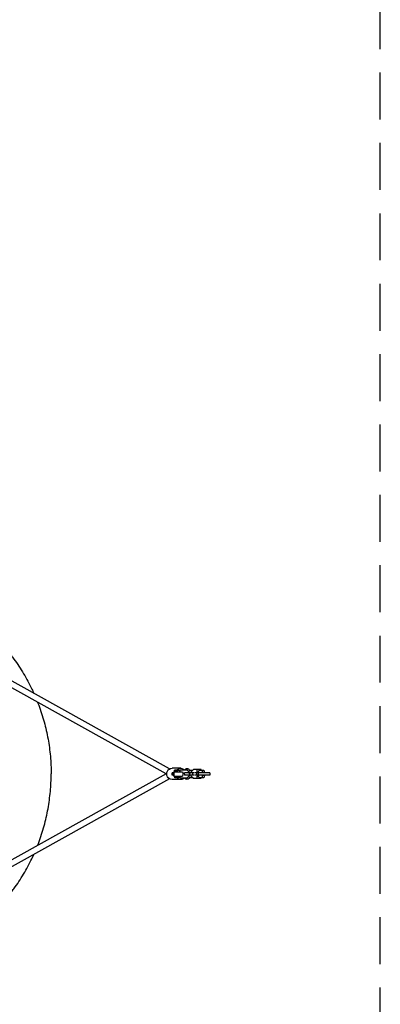
# Model space of a CAD drawing. Units: millimetres. Extents: x -1421 to 1421, y -4706 to 4706.
# Drawn here: x 444 to 1421, y -624 to 2041 of the extents above; entities that cross this region are included whole.
import ezdxf

# ---------------------------------------------------------------- set-up
doc = ezdxf.new("R2010")
doc.units = ezdxf.units.MM
doc.header["$LTSCALE"] = 20
doc.linetypes.add('HIDDEN', pattern=[9.525, 6.35, -3.175])
doc.layers.add('2d', color=230, linetype='Continuous')
doc.layers.add('ASTM-SafetyZone', color=64, linetype='HIDDEN')

msp = doc.modelspace()

# ---------------------------------------------------------------- linework, layer by layer
at = {"layer": '2d'}
for p, q in [((841.1, 0), (350.1, 273.1)), ((850, 13.4), (357.7, 287.2)), ((841.1, 0), (350.4, -272.9)), ((880.3, 15.3), (856.8, 15.3)), ((858.2, 2.7), (857.5, 2.7)), ((857.5, -3.3), (857.5, 2.7)), ((857.5, 2.7), (861.3, 2.7)), ((861.3, 2.7), (858.2, 2.7)), ((858.3, -3.3), (858.2, 2.7)), ((859.7, 2.7), (859, 2.7)), ((859, -3.3), (859, 2.7)), ((859, 2.7), (861.3, 2.7)), ((859.7, 2.7), (859.4, 2.7)), ((859.4, 2.7), (859.4, 2.7)), ((859.4, 2.7), (861.3, 2.7)), ((861.3, 2.7), (859.7, 2.7)), ((859.7, -3.3), (859.7, 2.7)), ((861.3, 2.7), (859.7, 2.7)), ((859.7, 2.7), (859.7, 2.7)), ((861.2, 2.7), (860.5, 2.7)), ((860.5, -3.3), (860.5, 2.7)), ((860.5, 2.7), (861.3, 2.7)), ((861.3, 2.7), (861.2, 2.7)), ((861.2, -3.3), (861.2, 2.7)), ((861.3, 3), (861.5, 3)), ((861.3, -3), (861.3, 3)), ((861.6, 6), (885.6, 6)), ((863.7, 6), (863.9, 9.9)), ((869.9, 9.9), (863.9, 9.9)), ((863.9, 9.9), (864.6, 9.9)), ((870.6, 9.9), (864.6, 9.9)), ((864.6, 9.9), (864.8, 6)), ((865.2, 6), (865.4, 9.9)), ((871.4, 9.9), (865.4, 9.9)), ((865.4, 9.9), (866.1, 9.9)), ((872.1, 9.9), (866.1, 9.9)), ((866.1, 9.9), (866.3, 6)), ((866.7, 6), (866.9, 9.9)), ((872.8, 9.9), (866.9, 9.9)), ((866.9, 9.9), (867.6, 9.9)), ((873.6, 9.9), (867.6, 9.9)), ((867.6, 9.9), (867.8, 6)), ((868.2, 6), (868.3, 9.9)), ((874.3, 9.9), (868.3, 9.9)), ((868.3, 9.9), (869.1, 9.9)), ((875.1, 9.9), (869.1, 9.9)), ((869.1, 9.9), (869.3, 6)), ((869.7, 6), (869.8, 9.9)), ((875.8, 9.9), (869.8, 9.9)), ((869.8, 9.9), (870.6, 9.9)), ((869.9, 9.9), (870.6, 9.9)), ((876.6, 9.9), (870.6, 9.9)), ((870.6, 9.9), (870.8, 6)), ((870.6, 9.9), (870.6, 9.9)), ((871.4, 9.9), (872.1, 9.9)), ((872.1, 9.9), (872.1, 9.9)), ((872.8, 9.9), (873.6, 9.9)), ((873.6, 9.9), (873.6, 9.9)), ((874.3, 9.9), (875.1, 9.9)), ((875.1, 9.9), (875.1, 9.9)), ((875.8, 9.9), (876.6, 9.9)), ((876.6, 9.9), (876.8, 6)), ((879.3, 10), (876.7, 7.4)), ((879.5, 10), (876.7, 7.2)), ((897.8, 10.1), (879.3, 10)), ((879.5, 10), (879.3, 10)), ((898, 10.1), (879.5, 10)), ((887, 2.9), (885.6, 2.8)), ((886.8, 2.9), (887, 2.9)), ((887, -3.1), (887, 2.9)), ((891, 2.9), (890.8, 2.9)), ((904.6, 3), (891, 2.9)), ((891.1, -3.1), (891, 2.9)), ((900.5, 14), (894.9, 14)), ((898, 10.1), (897.8, 10.1)), ((904.1, 4.2), (898, 10.1)), ((902.7, 5.6), (904.3, 10.2)), ((904.1, 3), (904.1, 4.2)), ((908.2, 3), (904.1, 3)), ((904.1, 3), (904.8, 3)), ((904.2, 3), (904.2, 3)), ((904.3, 10.2), (913.1, 10.2)), ((913.1, 3), (904.6, 3)), ((904.7, -3), (904.6, 3)), ((904.8, 3), (908.2, 3)), ((914.9, 12), (908.2, 5)), ((908.2, 5), (908.2, 3)), ((910.9, 10.2), (911.5, 8.5)), ((913.1, -3), (913.1, 3)), ((918, 3), (913.1, 3)), ((936.1, 12), (914.9, 12)), ((958.9, 3), (919.4, 3)), ((923.9, -3), (923.9, 3)), ((924.2, 12), (924.2, 6)), ((924.2, 6), (929.4, 6)), ((927.9, 3), (927.9, -3)), ((928.5, 4.2), (929.2, 6)), ((928.5, 3), (928.5, 4.2)), ((929.4, 6.7), (930.7, 10.2)), ((930.7, 10.2), (942.9, 10.2)), ((936.1, 10.2), (936.1, 12)), ((937.3, 10.2), (939.4, 4.2)), ((945, 4.2), (939.4, 4.2)), ((939.4, 4.2), (939.4, 3)), ((942.9, 10.2), (945, 4.2)), ((945, 4.2), (945, 3)), ((958.9, 3), (958.9, -3)), ((850, -13.4), (358.2, -286.9)), ((880.3, -15.2), (856.8, -15.2)), ((858.3, -3.3), (857.5, -3.3)), ((859, -3.3), (858.3, -3.3)), ((859.7, -3.3), (859, -3.3)), ((860.5, -3.3), (859.7, -3.3)), ((861.2, -3.3), (860.5, -3.3)), ((861.5, -3.3), (861.2, -3.3)), ((861.5, -3), (861.3, -3)), ((861.6, -6), (885.6, -6)), ((864, -10.5), (863.8, -6)), ((864.8, -10.5), (864, -10.5)), ((864.9, -6), (864.8, -10.5)), ((865.5, -10.5), (864.8, -10.5)), ((865.5, -10.5), (865.3, -6)), ((866.2, -10.5), (865.5, -10.5)), ((866.4, -6), (866.2, -10.5)), ((867, -10.5), (866.2, -10.5)), ((867, -10.5), (866.8, -6)), ((867.7, -10.5), (867, -10.5)), ((867.9, -6), (867.7, -10.5)), ((868.5, -10.5), (867.7, -10.5)), ((868.5, -10.5), (868.3, -6)), ((869.2, -10.5), (868.5, -10.5)), ((869.4, -6), (869.2, -10.5)), ((870, -10.5), (869.2, -10.5)), ((870, -10.5), (869.8, -6)), ((870.7, -10.5), (870, -10.5)), ((870.9, -6), (870.7, -10.5)), ((876.7, -10.5), (870.7, -10.5)), ((876.9, -6), (876.7, -10.5)), ((876.8, -7.6), (879.6, -10.4)), ((876.8, -7.8), (879.4, -10.4)), ((879.6, -10.4), (879.4, -10.4)), ((879.6, -10.4), (898.2, -10.3)), ((887, -3.1), (885.6, -3.2)), ((891.1, -3.1), (890.9, -3.1)), ((904.7, -3), (891.1, -3.1)), ((900.5, -14), (894.9, -14)), ((898.2, -10.3), (904.1, -4.3)), ((904.3, -10.2), (902.7, -5.7)), ((904.1, -4.3), (904.1, -3)), ((913.1, -10.2), (904.3, -10.2)), ((913.1, -3), (904.7, -3)), ((908.2, -3), (908.2, -5)), ((908.2, -5), (914.9, -12)), ((911.5, -8.5), (910.9, -10.2)), ((918, -3), (913.1, -3)), ((914.9, -12), (936.1, -12)), ((958.9, -3), (919.4, -3)), ((924.2, -6), (924.2, -12)), ((924.2, -6), (929.4, -6)), ((928.5, -4.2), (928.5, -3)), ((929.2, -6), (928.5, -4.2)), ((930.7, -10.2), (929.4, -6.7)), ((942.9, -10.2), (930.7, -10.2)), ((936.1, -12), (936.1, -10.2)), ((939.4, -4.2), (937.3, -10.2)), ((939.4, -3), (939.4, -4.2)), ((945, -4.2), (939.4, -4.2)), ((945, -4.2), (942.9, -10.2)), ((945, -3), (945, -4.2))]:
    msp.add_line(p, q, dxfattribs=at)
at = {"layer": '2d', "extrusion": (0, 0, -1)}
for centre, major_axis, ratio, start_param, end_param in [((856.8, 0), (0, -15.2), 0.93452, 0, 3.141593), ((861.6, 0), (0, 6), 0.014821, -1.047198, 4.18879), ((880.3, 0), (0, 15.3), 0.93452, -0.861118, 0), ((880.3, 0), (0, 15.3), 0.93452, 0, 0.848758), ((885.6, 0), (0, 6), 0.014821, 0, 3.141593), ((900.5, 0), (0, 14), 0.35591, 0, 0.8117), ((880.3, 0), (0, -15.3), 0.93452, 0, 0.811432), ((880.3, 0), (0, -15.3), 0.93452, -0.82711, 0), ((900.5, 0), (0, -14), 0.35591, -0.8117, 0)]:
    msp.add_ellipse(centre, major_axis=major_axis, ratio=ratio, start_param=start_param, end_param=end_param, dxfattribs=at)
at = {"layer": '2d'}
for major_axis, start_param, end_param in [((0, 14), -0.807051, 0.766825), ((0, -14), -0.741991, 0), ((0, -14), 0, 0.763477)]:
    msp.add_ellipse((894.9, 0), major_axis=major_axis, ratio=0.35591, start_param=start_param, end_param=end_param, dxfattribs=at)
for points, knots in [([(398.8, 348.3), (404.1, 342.3), (409.2, 336.1), (416.6, 326.8), (419.1, 323.6), (423.9, 317.3), (426.3, 314.1), (438, 298), (446.7, 284.7), (462.8, 257.6), (470.3, 243.7), (479, 225.6), (480.9, 221.7), (482.6, 217.7)], [0, 0, 0, 0, 0.0239179, 0.0239179, 0.0358769, 0.0358769, 0.0478359, 0.0478359, 0.0956717, 0.0956717, 0.1435076, 0.1435076, 0.1567461, 0.1567461, 0.1567461, 0.1567461]), ([(492.7, 193.8), (493.8, 191.2), (494.8, 188.6), (498.5, 178.6), (501.1, 171.1), (506.1, 155.9), (508.3, 148.3), (514.7, 125.3), (518.2, 109.9), (523.8, 78.9), (525.9, 63.3), (528.7, 31.8), (529.5, 16), (529.5, 0)], [0.1829549, 0.1829549, 0.1829549, 0.1829549, 0.1913434, 0.1913434, 0.2152613, 0.2152613, 0.2391793, 0.2391793, 0.2870151, 0.2870151, 0.334851, 0.334851, 0.3826868, 0.3826868, 0.3826868, 0.3826868]), ([(492.7, -193.8), (493.8, -191.2), (494.8, -188.6), (498.5, -178.6), (501.1, -171.1), (506.1, -155.9), (508.3, -148.3), (514.7, -125.3), (518.2, -109.9), (523.8, -78.9), (525.9, -63.3), (528.7, -31.8), (529.5, -16), (529.5, 0)], [0.1829549, 0.1829549, 0.1829549, 0.1829549, 0.1913434, 0.1913434, 0.2152613, 0.2152613, 0.2391793, 0.2391793, 0.2870151, 0.2870151, 0.334851, 0.334851, 0.3826868, 0.3826868, 0.3826868, 0.3826868]), ([(398.8, -348.3), (404.1, -342.3), (409.2, -336.1), (416.6, -326.8), (419.1, -323.6), (423.9, -317.3), (426.3, -314.1), (438, -298), (446.7, -284.7), (462.8, -257.6), (470.3, -243.7), (479, -225.6), (480.9, -221.7), (482.6, -217.7)], [0, 0, 0, 0, 0.0239179, 0.0239179, 0.0358769, 0.0358769, 0.0478359, 0.0478359, 0.0956717, 0.0956717, 0.1435076, 0.1435076, 0.1567461, 0.1567461, 0.1567461, 0.1567461])]:
    msp.add_open_spline(points, degree=3, knots=knots, dxfattribs=at)
at = {"layer": 'ASTM-SafetyZone'}
msp.add_lwpolyline([(-1421, -4706), (1421, -4706), (1421, 4706), (-1421, 4706)], close=True, dxfattribs=at)

doc.saveas('drawing.dxf')
